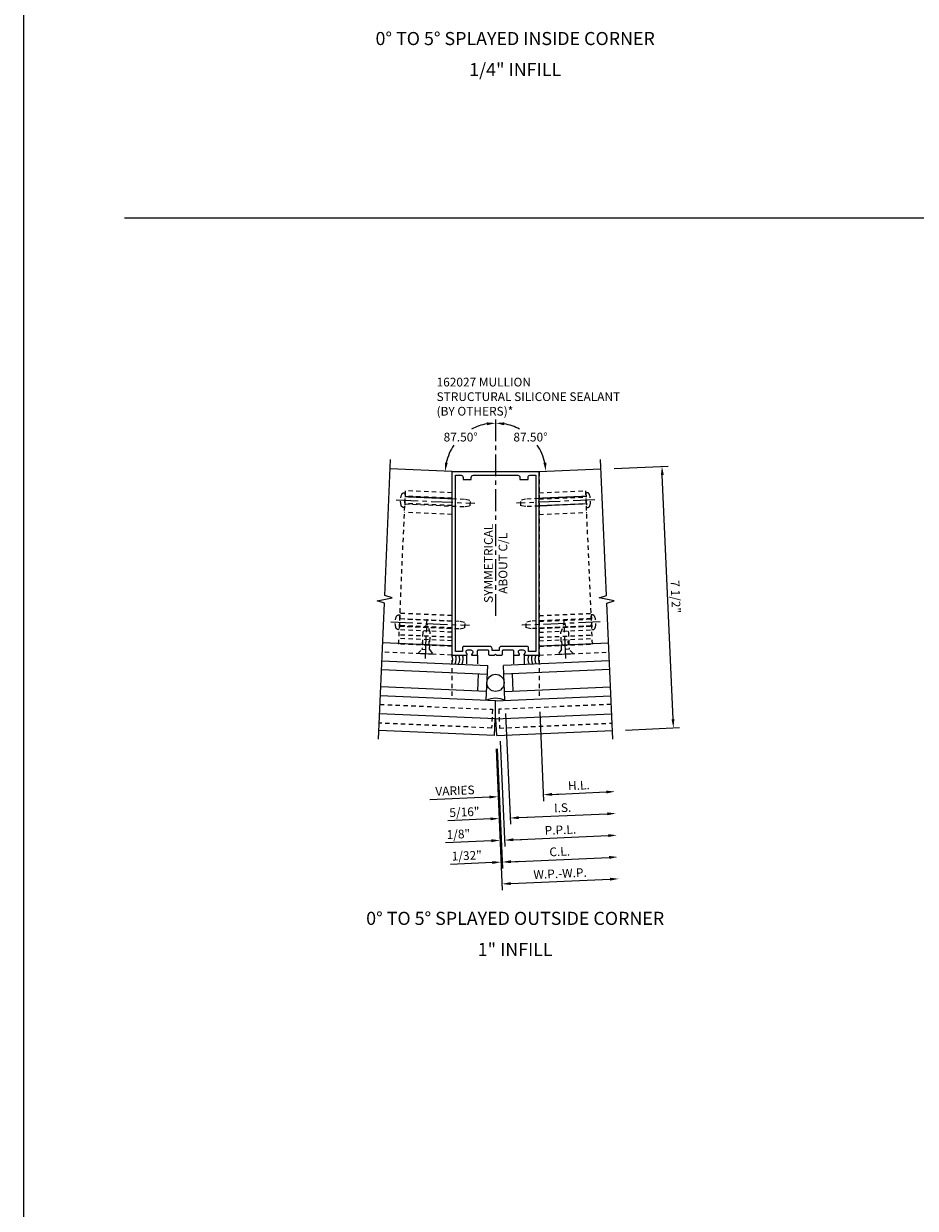
# Model space of a CAD drawing. Extents: x 0 to 221, y 0 to 143.
# Drawn here: x 124 to 150, y 35 to 69 of the extents above; entities that cross this region are included whole.
import ezdxf
from ezdxf.enums import TextEntityAlignment as Align

# ---------------------------------------------------------------- set-up
doc = ezdxf.new("R2010")
doc.units = 0
doc.header["$LTSCALE"] = 0.5
doc.header["$MEASUREMENT"] = 0
doc.linetypes.add('CENTER', pattern=[2, 1.25, -0.25, 0.25, -0.25])
doc.linetypes.add('HIDDEN', pattern=[0.375, 0.25, -0.125])
doc.layers.get('0').update_dxf_attribs({"color": 4, "linetype": 'CONTINUOUS'})
for name, color, linetype in [('CENTER', 1, 'CENTER'), ('DIME', 2, 'CONTINUOUS'), ('HIDDEN', 3, 'HIDDEN'), ('TEXT', 3, 'CONTINUOUS')]:
    doc.layers.add(name, color=color, linetype=linetype)
doc.styles.get("Standard").update_dxf_attribs({"font": 'arial.ttf'})
doc.dimstyles.new('EXT_ON-OFF', dxfattribs={"dimscale": 2, "dimtxt": 0.125, "dimasz": 0.125, "dimexe": 0.09, "dimexo": 0.1875, "dimgap": 0.05, "dimtad": 3, "dimdec": 5, "dimzin": 3, "dimdsep": 46, "dimlunit": 5, "dimtxsty": 'Standard', "dimcen": 0, "dimse2": 1, "dimazin": 0, "dimtfac": 1, "dimtdec": 5, "dimtofl": 0, "dimtmove": 0, "dimatfit": 0, "dimfxl": 1, "dimfrac": 2, "dimtolj": 1, "dimtzin": 3, "dimarcsym": 0})
doc.dimstyles.new('EXT_ON-ON', dxfattribs={"dimscale": 2, "dimtxt": 0.125, "dimasz": 0.125, "dimexe": 0.09, "dimexo": 0.1875, "dimgap": 0.05, "dimtad": 3, "dimdec": 5, "dimzin": 3, "dimdsep": 46, "dimlunit": 5, "dimtxsty": 'Standard', "dimcen": 0, "dimazin": 0, "dimtfac": 1, "dimtdec": 5, "dimtofl": 0, "dimtmove": 0, "dimatfit": 0, "dimfxl": 1, "dimfrac": 2, "dimtolj": 1, "dimtzin": 3, "dimarcsym": 0})
doc.dimstyles.new('EXT_ON-ON$2', dxfattribs={"dimscale": 2, "dimtxt": 0.125, "dimasz": 0.125, "dimexe": 0.09, "dimexo": 0.1875, "dimgap": 0.05, "dimtad": 0, "dimtih": 1, "dimtoh": 1, "dimzin": 3, "dimdsep": 46, "dimtxsty": 'Standard', "dimcen": 0, "dimazin": 0, "dimtfac": 1, "dimtdec": 5, "dimtofl": 0, "dimtmove": 0, "dimatfit": 0, "dimfxl": 1, "dimfrac": 2, "dimtolj": 1, "dimtzin": 3, "dimarcsym": 0})

# ---------------------------------------------------------------- blocks, each defined once
blk = doc.blocks.new('*D166')
at = {"layer": 'DIME', "color": 0, "lineweight": -2, "transparency": 16777216}
for p, q in [((3.394, 7.655), (4.947, 7.723)), ((5.084, 0.472), (4.778, 7.466)), ((3.721, 0.162), (5.274, 0.23))]:
    blk.add_line(p, q, dxfattribs=at)
at = {"layer": 'DIME', "color": 0, "transparency": 16777216}
for points in [[(4.82, 7.467), (4.737, 7.464), (4.767, 7.715)], [(5.125, 0.474), (5.042, 0.47), (5.095, 0.222)]]:
    blk.add_solid(points, dxfattribs=at)
at = {"layer": 'DIME', "color": 0, "transparency": 16777216, "insert": (5.16, 3.979), "char_height": 0.25, "attachment_point": 5, "rotation": 272.5}
blk.add_mtext('\\A1;7 1/2"', dxfattribs=at)
blk = doc.blocks.new('B162027')
for points in [[(0.817, 1.276, 0.669376), (0.828, 1.25), (1.25, 1.25), (1.25, 6.5), (-1.25, 6.5), (-1.25, 1.25), (-0.828, 1.25, 0.669376), (-0.817, 1.276, -0.199773), (-0.844, 1.339), (-0.844, 1.35, -0.414214), (-0.794, 1.4), (-0.706, 1.4, -0.414214), (-0.656, 1.35), (-0.656, 1.339, -0.199773), (-0.683, 1.276, 0.669376), (-0.672, 1.25), (-0.545, 1.25, 0.414214), (-0.515, 1.28), (-0.515, 1.37, -0.414214), (-0.485, 1.4), (-0.231, 1.4, -0.414214), (-0.201, 1.37), (-0.201, 1.28, 0.414214), (-0.171, 1.25), (-0.03, 1.25), (0, 1.28), (0.03, 1.25), (0.171, 1.25, 0.414214), (0.201, 1.28), (0.201, 1.37, -0.414214), (0.231, 1.4), (0.485, 1.4, -0.414214), (0.515, 1.37), (0.515, 1.28, 0.414214), (0.545, 1.25), (0.672, 1.25, 0.669376), (0.683, 1.276, -0.199773), (0.656, 1.339), (0.656, 1.35, -0.414214), (0.706, 1.4), (0.794, 1.4, -0.414214), (0.844, 1.35), (0.844, 1.339, -0.199773)], [(0.101, 1.44), (0.101, 1.38), (-0.101, 1.38), (-0.101, 1.44, 0.414214), (-0.161, 1.5), (-0.914, 1.5, 0.414214), (-0.944, 1.47), (-0.944, 1.35), (-1.15, 1.35), (-1.15, 6.4), (-0.99, 6.4, -0.414214), (-0.93, 6.34), (-0.93, 6.28), (-0.695, 6.28), (-0.695, 6.34, -0.414214), (-0.635, 6.4), (0.635, 6.4, -0.414214), (0.695, 6.34), (0.695, 6.28), (0.93, 6.28), (0.93, 6.34, -0.414214), (0.99, 6.4), (1.15, 6.4), (1.15, 1.35), (0.944, 1.35), (0.944, 1.47, 0.414214), (0.914, 1.5), (0.161, 1.5, 0.414214)]]:
    blk.add_lwpolyline(points, format="xyb", close=True)
blk = doc.blocks.new('B027475-M')
for p, q in [((-0.235, 0.15), (-0.235, 0.4)), ((0.077, 0.4), (0.077, 0.15))]:
    blk.add_line(p, q)
blk = doc.blocks.new('*D167')
at = {"layer": 'DIME', "color": 0, "lineweight": -2, "transparency": 16777216}
for p, q in [((1.266, 0.681), (1.378, -1.872)), ((1.62, -1.681), (1.869, -1.67)), ((-0.173, -1.759), (-1.883, -1.834))]:
    blk.add_line(p, q, dxfattribs=at)
at = {"layer": 'DIME', "color": 0, "transparency": 16777216}
for points in [[(1.618, -1.639), (1.622, -1.723), (1.37, -1.692)], [(-0.175, -1.718), (-0.172, -1.801), (0.076, -1.748)]]:
    blk.add_solid(points, dxfattribs=at)
at = {"layer": 'DIME', "color": 0, "transparency": 16777216, "insert": (-1.163, -1.573), "char_height": 0.25, "attachment_point": 5, "rotation": 2.5}
blk.add_mtext('\\A1;VARIES', dxfattribs=at)
blk = doc.blocks.new('*D168')
at = {"layer": 'DIME', "color": 0, "lineweight": -2, "transparency": 16777216}
for p, q in [((1.266, 0.681), (1.378, -1.872)), ((1.62, -1.681), (3.173, -1.613))]:
    blk.add_line(p, q, dxfattribs=at)
at = {"layer": 'DIME', "color": 0, "transparency": 16777216}
for points in [[(1.618, -1.639), (1.622, -1.723), (1.37, -1.692)], [(3.171, -1.572), (3.175, -1.655), (3.423, -1.602)]]:
    blk.add_solid(points, dxfattribs=at)
at = {"layer": 'DIME', "color": 0, "transparency": 16777216, "insert": (2.386, -1.422), "char_height": 0.25, "attachment_point": 5, "rotation": 2.5}
blk.add_mtext('\\A1;H.L.', dxfattribs=at)
blk = doc.blocks.new('*D169')
at = {"layer": 'DIME', "color": 0, "lineweight": -2, "transparency": 16777216}
for p, q in [((0.048, -0.373), (0.198, -3.8)), ((-0.092, -3.632), (-1.29, -3.685)), ((0.44, -3.609), (0.69, -3.598))]:
    blk.add_line(p, q, dxfattribs=at)
at = {"layer": 'DIME', "color": 0, "transparency": 16777216}
for points in [[(-0.093, -3.591), (-0.09, -3.674), (0.158, -3.622)], [(0.438, -3.568), (0.442, -3.651), (0.19, -3.62)]]:
    blk.add_solid(points, dxfattribs=at)
at = {"layer": 'DIME', "color": 0, "transparency": 16777216, "insert": (-0.826, -3.435), "char_height": 0.25, "attachment_point": 5, "rotation": 2.5}
blk.add_mtext('\\A1;1/32"', dxfattribs=at)
blk = doc.blocks.new('*D170')
at = {"layer": 'DIME', "color": 0, "lineweight": -2, "transparency": 16777216}
for p, q in [((0.132, -0.155), (0.264, -3.172)), ((-0.119, -3.008), (-1.434, -3.065)), ((0.506, -2.981), (0.755, -2.97))]:
    blk.add_line(p, q, dxfattribs=at)
at = {"layer": 'DIME', "color": 0, "transparency": 16777216}
for points in [[(-0.121, -2.966), (-0.117, -3.05), (0.131, -2.997)], [(0.504, -2.939), (0.507, -3.022), (0.256, -2.992)]]:
    blk.add_solid(points, dxfattribs=at)
at = {"layer": 'DIME', "color": 0, "transparency": 16777216, "insert": (-1.066, -2.82), "char_height": 0.25, "attachment_point": 5, "rotation": 2.5}
blk.add_mtext('\\A1;1/8"', dxfattribs=at)
blk = doc.blocks.new('*D171')
at = {"layer": 'DIME', "color": 0, "lineweight": -2, "transparency": 16777216}
for p, q in [((0.048, -0.373), (0.198, -3.8)), ((0.44, -3.609), (3.255, -3.486))]:
    blk.add_line(p, q, dxfattribs=at)
at = {"layer": 'DIME', "color": 0, "transparency": 16777216}
for points in [[(0.438, -3.568), (0.442, -3.651), (0.19, -3.62)], [(3.253, -3.445), (3.256, -3.528), (3.504, -3.475)]]:
    blk.add_solid(points, dxfattribs=at)
at = {"layer": 'DIME', "color": 0, "transparency": 16777216, "insert": (1.837, -3.319), "char_height": 0.25, "attachment_point": 5, "rotation": 2.5}
blk.add_mtext('\\A1;C.L.', dxfattribs=at)
blk = doc.blocks.new('*D172')
at = {"layer": 'DIME', "color": 0, "lineweight": -2, "transparency": 16777216}
for p, q in [((0.132, -0.155), (0.264, -3.172)), ((0.506, -2.981), (3.227, -2.862))]:
    blk.add_line(p, q, dxfattribs=at)
at = {"layer": 'DIME', "color": 0, "transparency": 16777216}
for points in [[(0.504, -2.939), (0.507, -3.022), (0.256, -2.992)], [(3.226, -2.82), (3.229, -2.904), (3.477, -2.851)]]:
    blk.add_solid(points, dxfattribs=at)
at = {"layer": 'DIME', "color": 0, "transparency": 16777216, "insert": (1.857, -2.697), "char_height": 0.25, "attachment_point": 5, "rotation": 2.5}
blk.add_mtext('\\A1;P.P.L.', dxfattribs=at)
blk = doc.blocks.new('*D173')
at = {"layer": 'DIME', "color": 0, "lineweight": -2, "transparency": 16777216}
for p, q in [((0.284, 0.638), (0.423, -2.539)), ((0.665, -2.348), (0.915, -2.337)), ((-0.146, -2.384), (-1.368, -2.437))]:
    blk.add_line(p, q, dxfattribs=at)
at = {"layer": 'DIME', "color": 0, "transparency": 16777216}
for points in [[(-0.148, -2.342), (-0.144, -2.425), (0.104, -2.373)], [(0.663, -2.307), (0.667, -2.39), (0.415, -2.359)]]:
    blk.add_solid(points, dxfattribs=at)
at = {"layer": 'DIME', "color": 0, "transparency": 16777216, "insert": (-0.892, -2.187), "char_height": 0.25, "attachment_point": 5, "rotation": 2.5}
blk.add_mtext('\\A1;5/16"', dxfattribs=at)
blk = doc.blocks.new('*D174')
at = {"layer": 'DIME', "color": 0, "lineweight": -2, "transparency": 16777216}
for p, q in [((0.284, 0.638), (0.423, -2.539)), ((0.665, -2.348), (3.2, -2.238))]:
    blk.add_line(p, q, dxfattribs=at)
at = {"layer": 'DIME', "color": 0, "transparency": 16777216}
for points in [[(0.663, -2.307), (0.667, -2.39), (0.415, -2.359)], [(3.198, -2.196), (3.202, -2.279), (3.45, -2.227)]]:
    blk.add_solid(points, dxfattribs=at)
at = {"layer": 'DIME', "color": 0, "transparency": 16777216, "insert": (1.923, -2.064), "char_height": 0.25, "attachment_point": 5, "rotation": 2.5}
blk.add_mtext('\\A1;I.S.', dxfattribs=at)
blk = doc.blocks.new('*D175')
at = {"layer": 'DIME', "color": 0, "lineweight": -2, "transparency": 16777216}
for p, q in [((0.016, -0.375), (0.193, -4.426)), ((0.435, -4.235), (3.282, -4.111))]:
    blk.add_line(p, q, dxfattribs=at)
at = {"layer": 'DIME', "color": 0, "transparency": 16777216}
for points in [[(3.28, -4.069), (3.284, -4.152), (3.532, -4.1)], [(0.433, -4.193), (0.437, -4.277), (0.185, -4.246)]]:
    blk.add_solid(points, dxfattribs=at)
at = {"layer": 'DIME', "color": 0, "transparency": 16777216, "insert": (1.849, -3.948), "char_height": 0.25, "attachment_point": 5, "rotation": 2.5}
blk.add_mtext('\\A1;W.P.-W.P.', dxfattribs=at)
blk = doc.blocks.new('*D176')
at = {"layer": 'DIME', "color": 0, "lineweight": -2, "transparency": 16777216}
for start, end in [(99.9215, 118.3763), (145.6058, 167.5785)]:
    blk.add_arc((0, 7.507), 1.446, start, end, dxfattribs=at)
at = {"layer": 'DIME', "color": 0, "transparency": 16777216}
for points in [[(-0.253, 8.973), (-0.245, 8.89), (0, 8.953)], [(-1.37, 7.813), (-1.453, 7.823), (-1.444, 7.57)]]:
    blk.add_solid(points, dxfattribs=at)
at = {"layer": 'DIME', "color": 0, "transparency": 16777216, "insert": (-1, 8.551), "char_height": 0.25, "attachment_point": 5}
blk.add_mtext('\\A1;87.50°', dxfattribs=at)
blk = doc.blocks.new('*D177')
at = {"layer": 'DIME', "color": 0, "lineweight": -2, "transparency": 16777216}
for start, end in [(61.6237, 80.0785), (12.4215, 34.3942)]:
    blk.add_arc((0, 7.507), 1.446, start, end, dxfattribs=at)
at = {"layer": 'DIME', "color": 0, "transparency": 16777216}
for points in [[(0.245, 8.89), (0.253, 8.973), (0, 8.953)], [(1.453, 7.823), (1.37, 7.813), (1.444, 7.57)]]:
    blk.add_solid(points, dxfattribs=at)
at = {"layer": 'DIME', "color": 0, "transparency": 16777216, "insert": (1, 8.551), "char_height": 0.25, "attachment_point": 5}
blk.add_mtext('\\A1;87.50°', dxfattribs=at)
blk = doc.blocks.new('B128405')
blk.add_lwpolyline([(0.132, -0.108), (0, -0.219), (0, 0.219), (0.132, 0.108)])
blk.add_lwpolyline([(0.872, -0.005, 0.668179), (0.872, 0.005), (0.622, 0.108), (0.132, 0.108), (0.132, -0.108), (0.622, -0.108)], format="xyb", close=True)
at = {"layer": 'CENTER'}
blk.add_line((-0.125, 0), (1, 0), dxfattribs=at)
blk = doc.blocks.new('B128394')
for p, q in [((0, 0.108), (1.732, 0.108)), ((1.732, 0.108), (1.875, 0.076)), ((1.875, 0.076), (1.875, -0.076)), ((0, -0.108), (1.732, -0.108)), ((1.732, -0.108), (1.875, -0.076))]:
    blk.add_line(p, q)
blk.add_lwpolyline([(0, 0.212), (-0.026, 0.212, 0.324799), (-0.1, 0.159, 0.158608), (-0.1, -0.159, 0.324799), (-0.026, -0.212), (0, -0.212)], format="xyb", close=True)
at = {"layer": 'CENTER'}
blk.add_line((-0.25, 0), (2, 0), dxfattribs=at)
blk = doc.blocks.new('11091668')
at = {"layer": 'HIDDEN'}
for p, q in [((6.145, 9.156), (7.479, 9.214)), ((7.671, 4.823), (7.479, 9.214)), ((6.145, 8.997), (7.486, 9.056)), ((6.145, 8.98), (7.487, 9.039)), ((6.145, 8.79), (7.495, 8.849)), ((6.145, 8.788), (7.495, 8.847)), ((6.145, 8.535), (7.506, 8.594)), ((6.145, 5.638), (7.632, 5.703)), ((6.145, 5.48), (7.639, 5.545)), ((6.145, 5.477), (7.639, 5.542)), ((6.145, 5.287), (7.648, 5.353)), ((6.145, 5.27), (7.648, 5.336)), ((6.145, 5.163), (7.653, 5.229)), ((6.145, 5.017), (7.66, 5.083)), ((6.145, 4.917), (7.664, 4.983)), ((6.145, 4.756), (7.671, 4.823)), ((6.8, 4.785), (6.793, 4.945)), ((6.982, 4.793), (6.975, 4.953))]:
    blk.add_line(p, q, dxfattribs=at)
blk = doc.blocks.new('S162VS14KCADS')
for p, q in [((-1.25, 7.561721), (-3.019095, 7.638962)), ((1.25, 7.561721), (3.019095, 7.638962)), ((-1.25, 2.576977), (-3.236319, 2.663702)), ((1.25, 2.576977), (3.236319, 2.663702)), ((-3.259001, 2.144196), (-0.224464, 2.011706)), ((3.259001, 2.144196), (0.224464, 2.011706)), ((-3.269906, 1.894434), (-0.235369, 1.761944)), ((-0.506941, 1.273324), (-0.485131, 1.772848)), ((-0.268084, 1.012657), (-0.224464, 2.011706)), ((0.268084, 1.012657), (0.224464, 2.011706)), ((3.269906, 1.894434), (0.235369, 1.761944)), ((0.506941, 1.273324), (0.485131, 1.772848)), ((-0.257179, 1.26242), (-3.291716, 1.39491)), ((0.257179, 1.26242), (3.291716, 1.39491)), ((0, 1.000953), (-3.302621, 1.145148)), ((0, 1.000953), (3.302621, 1.145148)), ((0, 0.480457), (0, 1.000953)), ((0, 0.480457), (-3.325303, 0.625643)), ((-0.03197, 0.001396), (-0.011032, 0.480939)), ((0, 0.480457), (3.325303, 0.625643)), ((0.03197, 0.001396), (0.011032, 0.480939)), ((-0.03197, 0.001396), (-3.34624, 0.1461)), ((0.03197, 0.001396), (3.34624, 0.1461))]:
    blk.add_line(p, q)
for points in [[(-3.357145, -0.103662), (-3.186757, 3.79887), (-3.396498, 3.860998), (-2.967458, 3.948288), (-3.1772, 4.010416), (-3.006812, 7.912948)], [(3.357145, -0.103662), (3.186757, 3.79887), (3.396498, 3.860998), (2.967458, 3.948288), (3.1772, 4.010416), (3.006812, 7.912948)]]:
    blk.add_lwpolyline(points)
blk.add_circle((0, 1.512182), 0.246274)
for centre, radius, start, end in [((-1.500636, 2.192544), 0.275417, 330.5085334, 24.4914666), ((-1.400636, 2.192544), 0.275417, 330.5085334, 24.4914666), ((-1.300636, 2.192544), 0.275417, 330.5085334, 24.4914666), ((-1.200636, 2.192544), 0.275417, 330.5085334, 24.4914666), ((1.200636, 2.192544), 0.275417, 155.5085334, 209.4914666), ((1.300636, 2.192544), 0.275417, 155.5085334, 209.4914666), ((1.400636, 2.192544), 0.275417, 155.5085334, 209.4914666), ((1.500636, 2.192544), 0.275417, 155.5085334, 209.4914666), ((0, 0.44375), 0.628907, 64.7689792, 115.2310208)]:
    blk.add_arc(centre, radius, start, end)
at = {"layer": 'CENTER'}
blk.add_line((0, 9.05672), (0, 3.304219), dxfattribs=at)
at = {"layer": 'HIDDEN'}
for p, q in [((-1.25, 7.561721), (-1.25, 1.055529)), ((1.25, 7.561721), (1.25, 1.055529)), ((-1.25, 2.30672), (-3.248096, 2.393958)), ((1.25, 2.30672), (3.248096, 2.393958))]:
    blk.add_line(p, q, dxfattribs=at)
for points in [[(-3.313526, 0.895386), (-0.092166, 0.754739), (-0.115546, 0.219249), (-3.336906, 0.359896)], [(3.313526, 0.895386), (0.092166, 0.754739), (0.115546, 0.219249), (3.336906, 0.359896)]]:
    blk.add_lwpolyline(points, dxfattribs=at)
for name, p in [('B162027', (0, 1.05672)), ('11091668', (-4.894797, -2.199441))]:
    blk.add_blockref(name, p)
at = {"xscale": -1}
blk.add_blockref('11091668', (4.894797, -2.199441), dxfattribs=at)
at = {"rotation": 180}
blk.add_blockref('B027475-M', (-0.75, 2.45672), dxfattribs=at)
at = {"xscale": -1, "rotation": 180}
blk.add_blockref('B027475-M', (0.75, 2.45672), dxfattribs=at)
at = {"layer": 'HIDDEN'}
for name, p, xscale, rotation in [('B128394', (-2.596145, 6.744202), -1, 177.5000000000001), ('B128394', (-2.748813, 3.247533), -1, 177.5000000000001), ('B128405', (2.0067, 2.339758), -0.9999999999999999, 272.4999999999999)]:
    blk.add_blockref(name, p, dxfattribs=dict(at, xscale=xscale, rotation=rotation))
for name, p, rotation in [('B128394', (2.596145, 6.744202), 182.5), ('B128394', (2.748813, 3.247533), 182.5), ('B128405', (-2.0067, 2.339758), 87.49999999999999)]:
    blk.add_blockref(name, p, dxfattribs=dict(at, rotation=rotation))
at = {"layer": 'TEXT', "insert": (-0.329443, 4.936538), "char_height": 0.25, "width": 2.69451943, "attachment_point": 2, "rotation": 90}
blk.add_mtext('SYMMETRICAL\\PABOUT C/L', dxfattribs=at)
at = {"layer": 'DIME'}
for base, line2, picture, middle in [((-0.704481, 8.769389), ((-1.25, 7.561721), (-3.019095, 7.638962)), '*D176', (-0.999602, 8.551343)), ((1.230314, 8.266014), ((1.25, 7.561721), (3.019095, 7.638962)), '*D177', (0.999602, 8.551343))]:
    dim = blk.add_angular_dim_2l(base=base, line1=((0, 9.05672), (0, 3.304219)), line2=line2, dimstyle='EXT_ON-ON$2', dxfattribs=at)
    dim.commit()
    dim.dimension.update_dxf_attribs({"geometry": picture, "text_midpoint": middle})
for base, p1, p2, angle, dimstyle, picture, middle in [((4.767429, 7.715296), (3.34624, 0.1461), (3.019095, 7.638962), 92.5, 'EXT_ON-ON', '*D166', (5.160047, 3.978865)), ((0.103596, -2.37274), (0.268084, 1.012657), (0, 0), 182.5, 'EXT_ON-OFF', '*D173', (-0.891891, -2.186722)), ((0.15812, -3.62155), (0.03197, 0.001396), (0, 0), 182.5, 'EXT_ON-OFF', '*D169', (-0.825615, -3.434934))]:
    dim = blk.add_linear_dim(base=base, p1=p1, p2=p2, angle=angle, dimstyle=dimstyle, override={"dimpost": '"'}, dxfattribs=at)
    dim.commit()
    dim.dimension.update_dxf_attribs({"geometry": picture, "text_midpoint": middle})
for base, p1, p2, text, picture, middle in [((0.076334, -1.748334), (1.25, 1.055529), (0, 0), 'VARIES', '*D167', (-1.163123, -1.572969)), ((3.422574, -1.602234), (1.25, 1.055529), (3.357145, -0.103662), 'H.L.', '*D168', (2.386449, -1.422258)), ((3.449836, -2.22664), (0.268084, 1.012657), (3.357145, -0.103662), 'I.S.', '*D174', (1.922567, -2.06384)), ((3.531622, -4.099855), (0, 0), (3.357145, -0.103662), 'W.P.-W.P.', '*D175', (1.848688, -3.948119)), ((3.50436, -3.47545), (0.03197, 0.001396), (3.357145, -0.103662), 'C.L.', '*D171', (1.837225, -3.318757)), ((3.477098, -2.851045), (0.115546, 0.219249), (3.357145, -0.103662), 'P.P.L.', '*D172', (1.856604, -2.696583))]:
    dim = blk.add_linear_dim(base=base, p1=p1, p2=p2, angle=2.5, text=text, dimstyle='EXT_ON-OFF', override={"dimpost": '"'}, dxfattribs=at)
    dim.commit()
    dim.dimension.update_dxf_attribs({"geometry": picture, "text_midpoint": middle})
dim = blk.add_linear_dim(base=(0.130858, -2.997145), p1=(0.115546, 0.219249), p2=(0, 0), angle=182.5, dimstyle='EXT_ON-OFF', override={"dimpost": '"'}, dxfattribs=at)
dim.commit()
dim.dimension.update_dxf_attribs({"geometry": '*D170', "text_midpoint": (-1.056383, -3.048981), "dimtype": 128})

msp = doc.modelspace()

# ---------------------------------------------------------------- linework, layer by layer
for p, q in [((124.050765, 4.336258), (124.050765, 116.694218)), ((126.936493, 63.7065), (214.583182, 63.7065))]:
    msp.add_line(p, q)

# ---------------------------------------------------------------- block references
msp.add_blockref('S162VS14KCADS', (137.572072, 48.876239))

# ---------------------------------------------------------------- texts
at = {"layer": 'TEXT', "linetype": 'Continuous'}
for s, p in [('0° TO 5° SPLAYED INSIDE CORNER', (138.133807, 68.65459)), ('1/4" INFILL', (138.133807, 67.765185)), ('0° TO 5° SPLAYED OUTSIDE CORNER', (138.133807, 43.456779)), ('1" INFILL', (138.133807, 42.567374))]:
    msp.add_text(s, height=0.375, dxfattribs=at).set_placement(p, align=Align.CENTER)
at = {"layer": 'TEXT', "insert": (135.881192, 59.127125), "char_height": 0.25, "width": 6.38965723, "attachment_point": 1}
msp.add_mtext('162027 MULLION\\PSTRUCTURAL SILICONE SEALANT \\P(BY OTHERS)*', dxfattribs=at)

doc.saveas('drawing.dxf')
